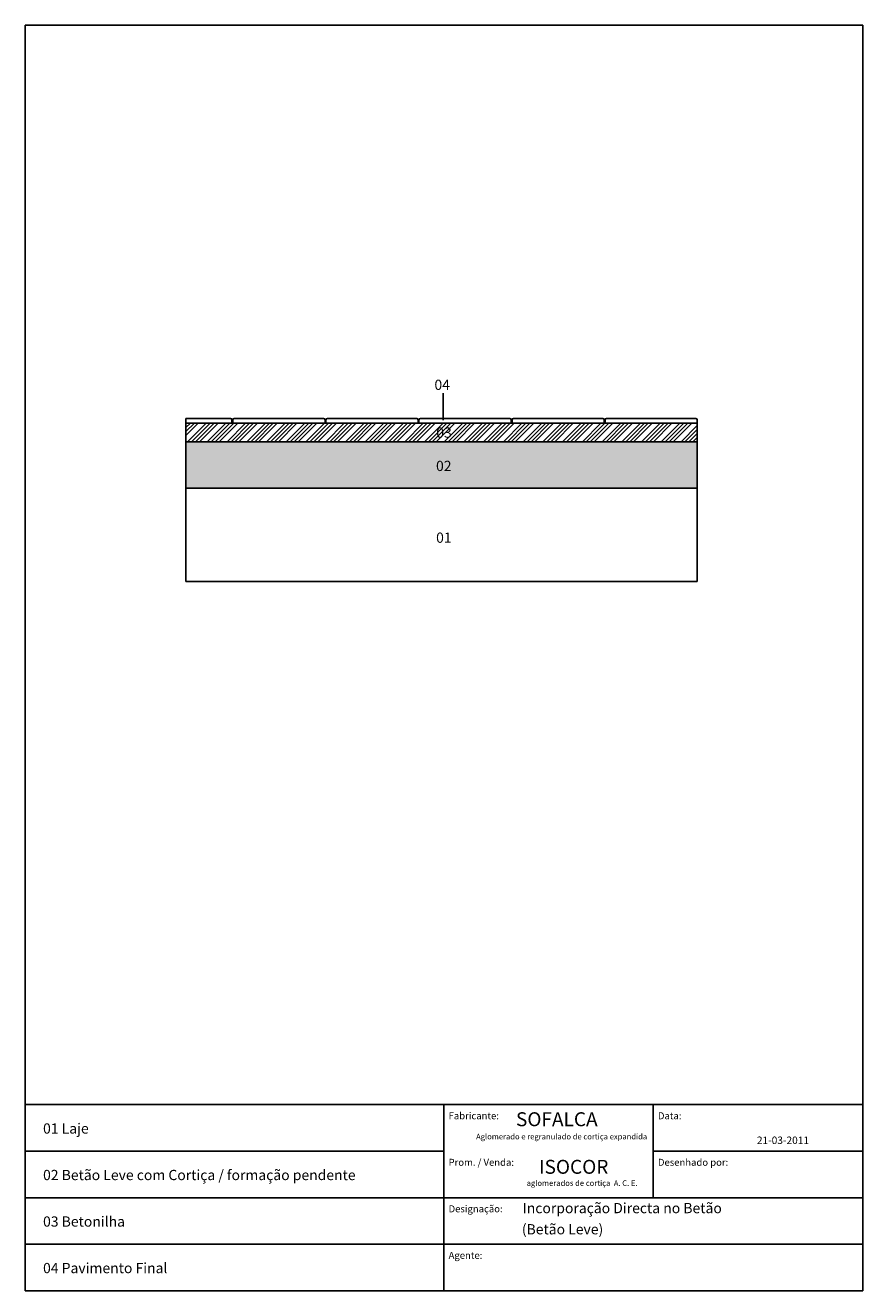
# Model space of a CAD drawing. Extents: x 24104 to 25904, y 2203 to 4923.
import ezdxf

# ---------------------------------------------------------------- set-up
doc = ezdxf.new("R2010")
doc.units = 0
doc.header["$MEASUREMENT"] = 0
doc.layers.get('0').update_dxf_attribs({"linetype": 'CONTINUOUS'})
doc.styles.get("Standard").update_dxf_attribs({"font": 'arial.ttf'})

# ---------------------------------------------------------------- blocks, each defined once
blk = doc.blocks.new('A$C3FB5373F')
at = {"color": 252, "linetype": 'Continuous'}
for s, p in [('Fabricante:', (9.9, 368.5)), ('Prom. / Venda:', (9.9, 268.5)), ('Agente:', (9.9, 68.5))]:
    blk.add_text(s, height=15, dxfattribs=at).set_placement(p)
at = {"color": 7, "linetype": 'Continuous'}
for s, p in [('SOFALCA', (154.8, 353.6)), ('ISOCOR', (204.2, 251.3))]:
    blk.add_text(s, height=30, dxfattribs=at).set_placement(p)
at = {"color": 7, "linetype": 'Continuous', "oblique": 10}
for s, p in [('Aglomerado e regranulado de cortiça expandida ', (69, 325.3)), ('aglomerados de cortiça  A. C. E.', (177.7, 225.3))]:
    blk.add_text(s, height=12, dxfattribs=at).set_placement(p)

msp = doc.modelspace()

# ---------------------------------------------------------------- hatches: boundary and pattern name
at = {"linetype": 'Continuous'}
h = msp.add_hatch(dxfattribs=at)
h.set_pattern_fill('AR-CONC', color=15, scale=2)
h.set_pattern_definition([(50, (0, 0), (14.3452037, -1.2550427), [1.5, -16.5]), (355, (0, 0), (-2.775027, 15.043843), [1.2, -13.2]), (100.451444, (1.195, -0.105), (11.570177, 13.7888), [1.274804, -14.022842]), (46.1842, (0, 4), (21.344827, -3.310386), [2.25, -24.75]), (96.63564, (1.779, 3.724), (18.693239, 19.482372), [1.912207, -21.034275]), (351.18416, (0, 4), (18.693239, 19.482372), [1.8, -19.8]), (21, (2, 3), (11.938141, -8.052378), [1.5, -16.5]), (326, (2, 3), (4.866307, 14.503001), [1.2, -13.2]), (71.451445, (2.995, 2.329), (16.8044475, 6.450623), [1.274804, -14.022842]), (37.5, (0, 0), (0.2431971, 6.6578771), [0, -13.04, 0, -13.4, 0, -13.25]), (7.5, (0, 0), (5.2613907, 7.8882342), [0, -7.64, 0, -12.74, 0, -5.05]), (327.5, (-4.46, 0), (10.6764487, -0.4510974), [0, -5, 0, -15.6, 0, -20.7]), (317.5, (-6.46, 0), (11.6637234, 2.0020996), [0, -6.5, 0, -10.36, 0, -14.7])])
h.paths.add_polyline_path([(25548.2, 4027.9), (24449.1, 4027.9), (24449.1, 3927.7), (25548.2, 3927.7)])
h.paths.add_polyline_path([(24981.2, 3958.8), (25026.6, 3958.8), (25026.6, 3992.5), (24981.2, 3992.5)], flags=24)

# ---------------------------------------------------------------- linework, layer by layer
at = {"color": 3, "linetype": 'Continuous'}
for p, q in [((25903.9, 4922.9), (24103.9, 4922.9)), ((24103.9, 2202.9), (24103.9, 4922.9)), ((25903.9, 4922.9), (25903.9, 2202.9)), ((25903.9, 2202.9), (24103.9, 2202.9))]:
    msp.add_line(p, q, dxfattribs=at)
at = {"color": 0, "linetype": 'Continuous'}
msp.add_line((25001.9, 4074.5), (25001.9, 4132.5), dxfattribs=at)
at = {"color": 252, "linetype": 'Continuous'}
for p, q in [((24545.2, 4077.9), (24449.1, 4077.9)), ((24449.1, 4027.9), (24449.1, 4077.9)), ((24449.1, 4067.9), (25548.2, 4067.9)), ((24449.1, 4041.2), (24475.8, 4067.9)), ((24449.1, 4049.7), (24467.3, 4067.9)), ((24449.1, 4058.1), (24458.8, 4067.9)), ((24449.1, 4066.6), (24450.3, 4067.9)), ((24452.8, 4027.9), (24492.7, 4067.9)), ((24461.2, 4027.9), (24501.2, 4067.9)), ((24469.7, 4027.9), (24509.7, 4067.9)), ((24478.2, 4027.9), (24518.2, 4067.9)), ((24495.2, 4027.9), (24535.2, 4067.9)), ((24503.7, 4027.9), (24543.7, 4067.9)), ((24512.2, 4027.9), (24552.1, 4067.9)), ((24520.6, 4027.9), (24560.6, 4067.9)), ((24537.6, 4027.9), (24577.6, 4067.9)), ((24546.1, 4027.9), (24586.1, 4067.9)), ((24548.2, 4074.9), (24548.2, 4067.9)), ((24550.2, 4074.9), (24550.2, 4067.9)), ((24745.2, 4077.9), (24553.2, 4077.9)), ((24554.6, 4027.9), (24594.6, 4067.9)), ((24563.1, 4027.9), (24603.1, 4067.9)), ((24580, 4027.9), (24620, 4067.9)), ((24588.5, 4027.9), (24628.5, 4067.9)), ((24597, 4027.9), (24637, 4067.9)), ((24605.5, 4027.9), (24645.5, 4067.9)), ((24622.5, 4027.9), (24662.4, 4067.9)), ((24631, 4027.9), (24670.9, 4067.9)), ((24639.4, 4027.9), (24679.4, 4067.9)), ((24647.9, 4027.9), (24687.9, 4067.9)), ((24664.9, 4027.9), (24704.9, 4067.9)), ((24673.4, 4027.9), (24713.4, 4067.9)), ((24681.9, 4027.9), (24721.8, 4067.9)), ((24690.3, 4027.9), (24730.3, 4067.9)), ((24707.3, 4027.9), (24747.3, 4067.9)), ((24715.8, 4027.9), (24755.8, 4067.9)), ((24724.3, 4027.9), (24764.3, 4067.9)), ((24732.8, 4027.9), (24772.8, 4067.9)), ((24748.2, 4074.9), (24748.2, 4067.9)), ((24749.7, 4027.9), (24789.7, 4067.9)), ((24750.2, 4074.9), (24750.2, 4067.9)), ((24945.2, 4077.9), (24753.2, 4077.9)), ((24758.2, 4027.9), (24798.2, 4067.9)), ((24766.7, 4027.9), (24806.7, 4067.9)), ((24775.2, 4027.9), (24815.2, 4067.9)), ((24792.2, 4027.9), (24832.2, 4067.9)), ((24800.7, 4027.9), (24840.6, 4067.9)), ((24809.1, 4027.9), (24849.1, 4067.9)), ((24817.6, 4027.9), (24857.6, 4067.9)), ((24834.6, 4027.9), (24874.6, 4067.9)), ((24843.1, 4027.9), (24883.1, 4067.9)), ((24851.6, 4027.9), (24891.6, 4067.9)), ((24860.1, 4027.9), (24900, 4067.9)), ((24877, 4027.9), (24917, 4067.9)), ((24885.5, 4027.9), (24925.5, 4067.9)), ((24894, 4027.9), (24934, 4067.9)), ((24902.5, 4027.9), (24942.5, 4067.9)), ((24919.5, 4027.9), (24959.4, 4067.9)), ((24927.9, 4027.9), (24967.9, 4067.9)), ((24936.4, 4027.9), (24976.4, 4067.9)), ((24944.9, 4027.9), (24984.9, 4067.9)), ((24948.2, 4074.9), (24948.2, 4067.9)), ((24950.2, 4074.9), (24950.2, 4067.9)), ((25145.2, 4077.9), (24953.2, 4077.9)), ((24961.9, 4027.9), (25001.9, 4067.9)), ((24970.4, 4027.9), (25010.3, 4067.9)), ((24978.8, 4027.9), (25018.8, 4067.9)), ((24987.3, 4027.9), (25027.3, 4067.9)), ((25004.3, 4027.9), (25044.3, 4067.9)), ((25012.8, 4027.9), (25052.8, 4067.9)), ((25021.3, 4027.9), (25061.3, 4067.9)), ((25029.8, 4027.9), (25069.7, 4067.9)), ((25046.7, 4027.9), (25086.7, 4067.9)), ((25055.2, 4027.9), (25095.2, 4067.9)), ((25063.7, 4027.9), (25103.7, 4067.9)), ((25072.2, 4027.9), (25112.2, 4067.9)), ((25089.2, 4027.9), (25129.1, 4067.9)), ((25097.6, 4027.9), (25137.6, 4067.9)), ((25106.1, 4027.9), (25146.1, 4067.9)), ((25114.6, 4027.9), (25154.6, 4067.9)), ((25131.6, 4027.9), (25171.6, 4067.9)), ((25140.1, 4027.9), (25180.1, 4067.9)), ((25148.2, 4074.9), (25148.2, 4067.9)), ((25148.6, 4027.9), (25188.5, 4067.9)), ((25150.2, 4074.9), (25150.2, 4067.9)), ((25345.2, 4077.9), (25153.2, 4077.9)), ((25157, 4027.9), (25197, 4067.9)), ((25174, 4027.9), (25214, 4067.9)), ((25182.5, 4027.9), (25222.5, 4067.9)), ((25191, 4027.9), (25231, 4067.9)), ((25199.5, 4027.9), (25239.4, 4067.9)), ((25216.4, 4027.9), (25256.4, 4067.9)), ((25224.9, 4027.9), (25264.9, 4067.9)), ((25233.4, 4027.9), (25273.4, 4067.9)), ((25241.9, 4027.9), (25281.9, 4067.9)), ((25258.9, 4027.9), (25298.8, 4067.9)), ((25267.3, 4027.9), (25307.3, 4067.9)), ((25275.8, 4027.9), (25315.8, 4067.9)), ((25284.3, 4027.9), (25324.3, 4067.9)), ((25301.3, 4027.9), (25341.3, 4067.9)), ((25309.8, 4027.9), (25349.8, 4067.9)), ((25318.3, 4027.9), (25358.2, 4067.9)), ((25326.7, 4027.9), (25366.7, 4067.9)), ((25343.7, 4027.9), (25383.7, 4067.9)), ((25348.2, 4074.9), (25348.2, 4067.9)), ((25350.2, 4074.9), (25350.2, 4067.9)), ((25352.2, 4027.9), (25392.2, 4067.9)), ((25545.2, 4077.9), (25353.2, 4077.9)), ((25360.7, 4027.9), (25400.7, 4067.9)), ((25369.2, 4027.9), (25409.2, 4067.9)), ((25386.1, 4027.9), (25426.1, 4067.9)), ((25394.6, 4027.9), (25434.6, 4067.9)), ((25403.1, 4027.9), (25443.1, 4067.9)), ((25411.6, 4027.9), (25451.6, 4067.9)), ((25428.6, 4027.9), (25468.6, 4067.9)), ((25437.1, 4027.9), (25477, 4067.9)), ((25445.5, 4027.9), (25485.5, 4067.9)), ((25454, 4027.9), (25494, 4067.9)), ((25471, 4027.9), (25511, 4067.9)), ((25479.5, 4027.9), (25519.5, 4067.9)), ((25488, 4027.9), (25527.9, 4067.9)), ((25496.5, 4027.9), (25536.4, 4067.9)), ((25513.4, 4027.9), (25548.2, 4062.7)), ((25521.9, 4027.9), (25548.2, 4054.2)), ((25548.2, 4074.9), (25548.2, 4067.9)), ((25548.2, 4027.9), (25548.2, 4067.9)), ((25530.4, 4027.9), (25548.2, 4045.7)), ((25538.9, 4027.9), (25548.2, 4037.2)), ((25548.2, 3927.7), (24449.1, 3927.7)), ((24449.1, 3727.7), (24449.1, 3927.7)), ((25548.2, 3727.7), (25548.2, 3927.7)), ((25548.2, 3727.7), (24449.1, 3727.7)), ((25003.9, 2602.9), (24103.9, 2602.9)), ((25003.9, 2202.9), (25003.9, 2602.9)), ((25903.9, 2602.9), (25003.9, 2602.9)), ((25453.9, 2402.9), (25453.9, 2602.9)), ((25003.9, 2502.9), (24103.9, 2502.9)), ((25903.9, 2502.9), (25453.9, 2502.9)), ((25003.9, 2402.9), (24103.9, 2402.9)), ((25903.9, 2402.9), (25003.9, 2402.9)), ((25003.9, 2302.9), (24103.9, 2302.9)), ((25903.9, 2302.9), (25003.9, 2302.9))]:
    msp.add_line(p, q, dxfattribs=at)
at = {"color": 15, "linetype": 'Continuous'}
for p, q in [((24449.1, 4027.9), (25548.2, 4027.9)), ((24449.1, 4027.9), (24449.1, 3927.7)), ((25548.2, 4027.9), (25548.2, 3927.7))]:
    msp.add_line(p, q, dxfattribs=at)
at = {"color": 252, "linetype": 'Continuous'}
for centre, start, end in [((24545.2, 4074.9), 0, 90), ((24553.2, 4074.9), 90, 180), ((24745.2, 4074.9), 0, 90), ((24753.2, 4074.9), 90, 180), ((24945.2, 4074.9), 0, 90), ((24953.2, 4074.9), 90, 180), ((25145.2, 4074.9), 0, 90), ((25153.2, 4074.9), 90, 180), ((25345.2, 4074.9), 0, 90), ((25353.2, 4074.9), 90, 180), ((25545.2, 4074.9), 0, 90)]:
    msp.add_arc(centre, 3, start, end, dxfattribs=at)

# ---------------------------------------------------------------- block references
at = {"color": 15, "linetype": 'Continuous'}
msp.add_blockref('A$C3FB5373F', (25003.9, 2202.9), dxfattribs=at)

# ---------------------------------------------------------------- texts
at = {"color": 0, "linetype": 'Continuous'}
for s, p in [('04', (24983.4, 4139.2)), ('03', (24987.3, 4036.4)), ('02', (24986.8, 3964.8)), ('01', (24987, 3810.6))]:
    msp.add_text(s, height=22, dxfattribs=at).set_placement(p)
at = {"color": 252, "linetype": 'Continuous'}
for s, height, p in [('Data:', 15, (25463.8, 2571.4)), ('01 Laje', 22, (24142.1, 2540.6)), ('Desenhado por:', 15, (25463.8, 2471.4)), ('02 Betão Leve com Cortiça / formação pendente', 22, (24142.1, 2440.6)), ('Designação:', 15, (25013.8, 2371.4)), ('03 Betonilha', 22, (24142.1, 2340.6)), ('04 Pavimento Final', 22, (24142.1, 2240.6))]:
    msp.add_text(s, height=height, dxfattribs=at).set_placement(p)
at = {"color": 7, "linetype": 'Continuous'}
for s, height, p in [('21-03-2011', 16, (25676.5, 2518.3)), ('Incorporação Directa no Betão', 22, (25173.1, 2369.5)), ('(Betão Leve)', 22, (25171.3, 2324))]:
    msp.add_text(s, height=height, dxfattribs=at).set_placement(p)

doc.saveas('drawing.dxf')
